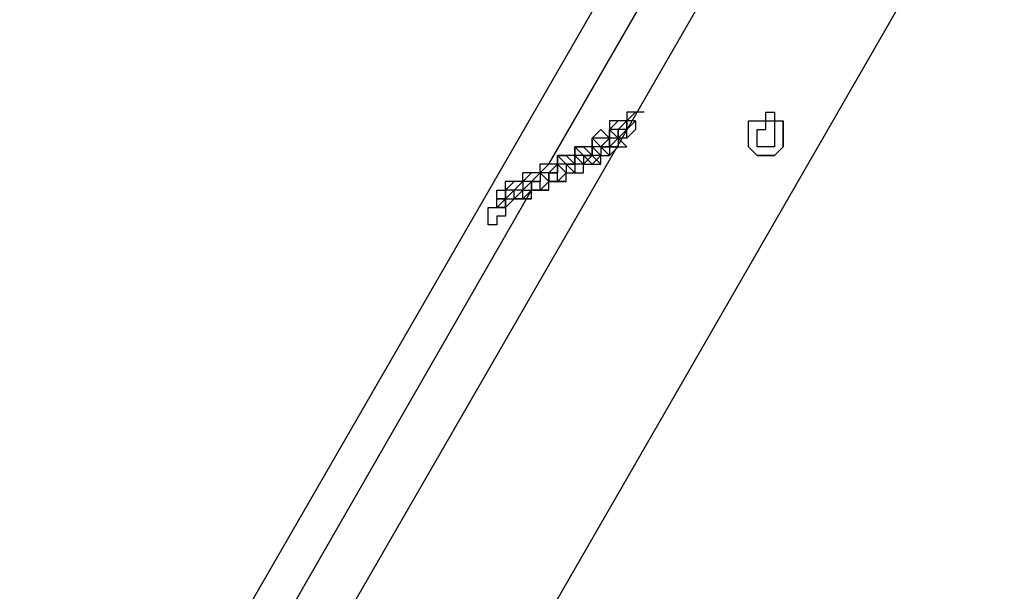
# Model space of a CAD drawing. Units: millimetres. Extents: x -67 to 206, y 93 to 322.
# Drawn here: x 51 to 59, y 175 to 179 of the extents above; entities that cross this region are included whole.
import ezdxf

# ---------------------------------------------------------------- set-up
doc = ezdxf.new("R2010")
doc.units = ezdxf.units.MM
doc.header["$MEASUREMENT"] = 0
doc.layers.add('Ebene 1', color=7, linetype='Continuous', lineweight=0)

msp = doc.modelspace()

# ---------------------------------------------------------------- linework, layer by layer
at = {"layer": 'Ebene 1', "color": 18, "lineweight": 25, "true_color": 0x000000}
for points in [[(52.2288, 187.5718), (52.2288, 187.5718), (37.6943, 162.4541), (37.6943, 162.4541)], [(38.7527, 161.4663), (38.7527, 161.4663), (53.5693, 187.1485), (53.5693, 187.1485)], [(58.9316, 184.0441), (58.9316, 184.0441), (44.1149, 158.3619), (44.1149, 158.3619)], [(41.5044, 164.7118), (41.5044, 164.7118), (52.1582, 183.0563), (52.1582, 183.0563)], [(45.526, 157.9385), (45.526, 157.9385), (59.9899, 183.0563), (59.9899, 183.0563)], [(56.1799, 180.7279), (56.1799, 180.7279), (50.8882, 171.5557), (50.8882, 171.5557)], [(55.1216, 178.2585), (55.1216, 178.2585), (56.4621, 180.5868), (56.4621, 180.5868)], [(55.7566, 178.6113), (55.7566, 178.6113), (55.8271, 178.6818), (55.8271, 178.6818)], [(55.7566, 178.6818), (55.7566, 178.6818), (55.7566, 178.6113), (55.7566, 178.6113)], [(55.8271, 178.6818), (55.8271, 178.6818), (55.7566, 178.6818), (55.7566, 178.6818)], [(55.8977, 178.6818), (55.8977, 178.6818), (55.8271, 178.6818), (55.8271, 178.6818)], [(55.6155, 178.5407), (55.6155, 178.5407), (55.686, 178.6113), (55.686, 178.6113)], [(55.6155, 178.6113), (55.6155, 178.6113), (55.6155, 178.5407), (55.6155, 178.5407)], [(55.686, 178.6113), (55.686, 178.6113), (55.6155, 178.6113), (55.6155, 178.6113)], [(55.7566, 178.6113), (55.7566, 178.6113), (55.686, 178.6113), (55.686, 178.6113)], [(55.7566, 178.6113), (55.7566, 178.6113), (55.686, 178.5407), (55.686, 178.5407)], [(55.8271, 178.6113), (55.8271, 178.6113), (55.7566, 178.6113), (55.7566, 178.6113)], [(55.7566, 178.6113), (55.7566, 178.6113), (55.7566, 178.6113), (55.7566, 178.6113)], [(55.7566, 178.6113), (55.7566, 178.6113), (55.7566, 178.6113), (55.7566, 178.6113)], [(55.7566, 178.6113), (55.7566, 178.6113), (55.7566, 178.6113), (55.7566, 178.6113)], [(55.8271, 178.6113), (55.8271, 178.6113), (55.7566, 178.6113), (55.7566, 178.6113)], [(55.7566, 178.5407), (55.7566, 178.5407), (55.7566, 178.6113), (55.7566, 178.6113)], [(55.8271, 178.6113), (55.8271, 178.6113), (55.7566, 178.5407), (55.7566, 178.5407)], [(55.7566, 178.6113), (55.7566, 178.6113), (55.7566, 178.5407), (55.7566, 178.5407)], [(55.7566, 178.6113), (55.7566, 178.6113), (55.7566, 178.6113), (55.7566, 178.6113)], [(55.7566, 178.6113), (55.7566, 178.6113), (55.7566, 178.6113), (55.7566, 178.6113)], [(55.8271, 178.6113), (55.8271, 178.6113), (55.7566, 178.6113), (55.7566, 178.6113)], [(55.8271, 178.6113), (55.8271, 178.6113), (55.8271, 178.6113), (55.8271, 178.6113)], [(55.8271, 178.6113), (55.8271, 178.6113), (55.8271, 178.6113), (55.8271, 178.6113)], [(55.8271, 178.6113), (55.8271, 178.6113), (55.8271, 178.5407), (55.8271, 178.5407)], [(55.4743, 178.4702), (55.4743, 178.4702), (55.5449, 178.5407), (55.5449, 178.5407)], [(55.5449, 178.5407), (55.5449, 178.5407), (55.4743, 178.4702), (55.4743, 178.4702)], [(55.6155, 178.4702), (55.6155, 178.4702), (55.5449, 178.5407), (55.5449, 178.5407)], [(55.686, 178.5407), (55.686, 178.5407), (55.6155, 178.5407), (55.6155, 178.5407)], [(55.686, 178.5407), (55.686, 178.5407), (55.6155, 178.5407), (55.6155, 178.5407)], [(55.6155, 178.5407), (55.6155, 178.5407), (55.6155, 178.5407), (55.6155, 178.5407)], [(55.6155, 178.5407), (55.6155, 178.5407), (55.6155, 178.5407), (55.6155, 178.5407)], [(55.6155, 178.5407), (55.6155, 178.5407), (55.6155, 178.5407), (55.6155, 178.5407)], [(55.686, 178.4702), (55.686, 178.4702), (55.6155, 178.5407), (55.6155, 178.5407)], [(55.6155, 178.4702), (55.6155, 178.4702), (55.6155, 178.5407), (55.6155, 178.5407)], [(55.6155, 178.5407), (55.6155, 178.5407), (55.6155, 178.4702), (55.6155, 178.4702)], [(55.6155, 178.4702), (55.6155, 178.4702), (55.6155, 178.5407), (55.6155, 178.5407)], [(55.686, 178.5407), (55.686, 178.5407), (55.686, 178.5407), (55.686, 178.5407)], [(55.7566, 178.5407), (55.7566, 178.5407), (55.686, 178.5407), (55.686, 178.5407)], [(55.686, 178.5407), (55.686, 178.5407), (55.686, 178.4702), (55.686, 178.4702)], [(55.686, 178.5407), (55.686, 178.5407), (55.686, 178.5407), (55.686, 178.5407)], [(55.686, 178.4702), (55.686, 178.4702), (55.7566, 178.5407), (55.7566, 178.5407)], [(55.686, 178.4702), (55.686, 178.4702), (55.686, 178.5407), (55.686, 178.5407)], [(55.7566, 178.5407), (55.7566, 178.5407), (55.7566, 178.5407), (55.7566, 178.5407)], [(55.7566, 178.5407), (55.7566, 178.5407), (55.7566, 178.5407), (55.7566, 178.5407)], [(55.7566, 178.5407), (55.7566, 178.5407), (55.7566, 178.5407), (55.7566, 178.5407)], [(55.8271, 178.5407), (55.8271, 178.5407), (55.7566, 178.4702), (55.7566, 178.4702)], [(55.7566, 178.4702), (55.7566, 178.4702), (55.7566, 178.5407), (55.7566, 178.5407)], [(55.7566, 178.5407), (55.7566, 178.5407), (55.7566, 178.5407), (55.7566, 178.5407)], [(55.7566, 178.4702), (55.7566, 178.4702), (55.7566, 178.5407), (55.7566, 178.5407)], [(55.7566, 178.5407), (55.7566, 178.5407), (55.7566, 178.5407), (55.7566, 178.5407)], [(55.7566, 178.5407), (55.7566, 178.5407), (55.7566, 178.5407), (55.7566, 178.5407)], [(55.7566, 178.5407), (55.7566, 178.5407), (55.7566, 178.5407), (55.7566, 178.5407)], [(55.7566, 178.5407), (55.7566, 178.5407), (55.7566, 178.5407), (55.7566, 178.5407)], [(55.7566, 178.5407), (55.7566, 178.5407), (55.7566, 178.5407), (55.7566, 178.5407)], [(55.8271, 178.5407), (55.8271, 178.5407), (55.8271, 178.5407), (55.8271, 178.5407)], [(55.5449, 178.4702), (55.5449, 178.4702), (55.4743, 178.4702), (55.4743, 178.4702)], [(55.5449, 178.3996), (55.5449, 178.3996), (55.4743, 178.4702), (55.4743, 178.4702)], [(55.4743, 178.4702), (55.4743, 178.4702), (55.4743, 178.4702), (55.4743, 178.4702)], [(55.4743, 178.4702), (55.4743, 178.4702), (55.4743, 178.3996), (55.4743, 178.3996)], [(55.4743, 178.3996), (55.4743, 178.3996), (55.4743, 178.4702), (55.4743, 178.4702)], [(55.4743, 178.4702), (55.4743, 178.4702), (55.4743, 178.4702), (55.4743, 178.4702)], [(55.5449, 178.3996), (55.5449, 178.3996), (55.4743, 178.4702), (55.4743, 178.4702)], [(55.6155, 178.4702), (55.6155, 178.4702), (55.5449, 178.4702), (55.5449, 178.4702)], [(55.6155, 178.4702), (55.6155, 178.4702), (55.5449, 178.4702), (55.5449, 178.4702)], [(55.5449, 178.3996), (55.5449, 178.3996), (55.6155, 178.4702), (55.6155, 178.4702)], [(55.6155, 178.4702), (55.6155, 178.4702), (55.5449, 178.4702), (55.5449, 178.4702)], [(55.6155, 178.4702), (55.6155, 178.4702), (55.6155, 178.4702), (55.6155, 178.4702)], [(55.6155, 178.4702), (55.6155, 178.4702), (55.6155, 178.4702), (55.6155, 178.4702)], [(55.686, 178.4702), (55.686, 178.4702), (55.6155, 178.4702), (55.6155, 178.4702)], [(55.6155, 178.4702), (55.6155, 178.4702), (55.6155, 178.4702), (55.6155, 178.4702)], [(55.6155, 178.4702), (55.6155, 178.4702), (55.6155, 178.4702), (55.6155, 178.4702)], [(55.686, 178.4702), (55.686, 178.4702), (55.6155, 178.3996), (55.6155, 178.3996)], [(55.6155, 178.3996), (55.6155, 178.3996), (55.6155, 178.4702), (55.6155, 178.4702)], [(55.6155, 178.4702), (55.6155, 178.4702), (55.6155, 178.4702), (55.6155, 178.4702)], [(55.6155, 178.3996), (55.6155, 178.3996), (55.6155, 178.4702), (55.6155, 178.4702)], [(55.6155, 178.4702), (55.6155, 178.4702), (55.6155, 178.4702), (55.6155, 178.4702)], [(55.6155, 178.4702), (55.6155, 178.4702), (55.6155, 178.4702), (55.6155, 178.4702)], [(55.6155, 178.4702), (55.6155, 178.4702), (55.6155, 178.3996), (55.6155, 178.3996)], [(55.6155, 178.4702), (55.6155, 178.4702), (55.6155, 178.3996), (55.6155, 178.3996)], [(55.7566, 178.4702), (55.7566, 178.4702), (55.686, 178.4702), (55.686, 178.4702)], [(55.686, 178.4702), (55.686, 178.4702), (55.686, 178.4702), (55.686, 178.4702)], [(55.686, 178.4702), (55.686, 178.4702), (55.686, 178.4702), (55.686, 178.4702)], [(55.686, 178.4702), (55.686, 178.4702), (55.686, 178.3996), (55.686, 178.3996)], [(55.686, 178.4702), (55.686, 178.4702), (55.686, 178.4702), (55.686, 178.4702)], [(55.686, 178.4702), (55.686, 178.4702), (55.686, 178.4702), (55.686, 178.4702)], [(55.7566, 178.4702), (55.7566, 178.4702), (55.686, 178.4702), (55.686, 178.4702)], [(55.7566, 178.4702), (55.7566, 178.4702), (55.686, 178.4702), (55.686, 178.4702)], [(55.686, 178.4702), (55.686, 178.4702), (55.686, 178.4702), (55.686, 178.4702)], [(55.686, 178.4702), (55.686, 178.4702), (55.7566, 178.3996), (55.7566, 178.3996)], [(55.7566, 178.4702), (55.7566, 178.4702), (55.7566, 178.4702), (55.7566, 178.4702)], [(55.7566, 178.4702), (55.7566, 178.4702), (55.7566, 178.4702), (55.7566, 178.4702)], [(55.7566, 178.4702), (55.7566, 178.4702), (55.7566, 178.4702), (55.7566, 178.4702)], [(55.7566, 178.4702), (55.7566, 178.4702), (55.7566, 178.4702), (55.7566, 178.4702)], [(55.3332, 178.3996), (55.3332, 178.3996), (55.4038, 178.3996), (55.4038, 178.3996)], [(55.4038, 178.3996), (55.4038, 178.3996), (55.3332, 178.3996), (55.3332, 178.3996)], [(55.4038, 178.3291), (55.4038, 178.3291), (55.3332, 178.3996), (55.3332, 178.3996)], [(55.4038, 178.3291), (55.4038, 178.3291), (55.3332, 178.3996), (55.3332, 178.3996)], [(55.3332, 178.3996), (55.3332, 178.3996), (55.3332, 178.3996), (55.3332, 178.3996)], [(55.3332, 178.3996), (55.3332, 178.3996), (55.3332, 178.3291), (55.3332, 178.3291)], [(55.3332, 178.3291), (55.3332, 178.3291), (55.3332, 178.3996), (55.3332, 178.3996)], [(55.3332, 178.3996), (55.3332, 178.3996), (55.3332, 178.3996), (55.3332, 178.3996)], [(55.4038, 178.3996), (55.4038, 178.3996), (55.3332, 178.3996), (55.3332, 178.3996)], [(55.4743, 178.3996), (55.4743, 178.3996), (55.4038, 178.3996), (55.4038, 178.3996)], [(55.4743, 178.3996), (55.4743, 178.3996), (55.4038, 178.3996), (55.4038, 178.3996)], [(55.4743, 178.3291), (55.4743, 178.3291), (55.4038, 178.3996), (55.4038, 178.3996)], [(55.4743, 178.3996), (55.4743, 178.3996), (55.4743, 178.3996), (55.4743, 178.3996)], [(55.4743, 178.3996), (55.4743, 178.3996), (55.4743, 178.3996), (55.4743, 178.3996)], [(55.5449, 178.3996), (55.5449, 178.3996), (55.4743, 178.3996), (55.4743, 178.3996)], [(55.4743, 178.3996), (55.4743, 178.3996), (55.4743, 178.3996), (55.4743, 178.3996)], [(55.4743, 178.3996), (55.4743, 178.3996), (55.4743, 178.3996), (55.4743, 178.3996)], [(55.4743, 178.3996), (55.4743, 178.3996), (55.4743, 178.3996), (55.4743, 178.3996)], [(55.4743, 178.3996), (55.4743, 178.3996), (55.4743, 178.3996), (55.4743, 178.3996)], [(55.4743, 178.3996), (55.4743, 178.3996), (55.4743, 178.3291), (55.4743, 178.3291)], [(55.4743, 178.3996), (55.4743, 178.3996), (55.5449, 178.3291), (55.5449, 178.3291)], [(55.5449, 178.3996), (55.5449, 178.3996), (55.4743, 178.3996), (55.4743, 178.3996)], [(55.4743, 178.3291), (55.4743, 178.3291), (55.4743, 178.3996), (55.4743, 178.3996)], [(55.4743, 178.3996), (55.4743, 178.3996), (55.4743, 178.3996), (55.4743, 178.3996)], [(55.4743, 178.3996), (55.4743, 178.3996), (55.4743, 178.3291), (55.4743, 178.3291)], [(55.4743, 178.3996), (55.4743, 178.3996), (55.4743, 178.3996), (55.4743, 178.3996)], [(55.4743, 178.3996), (55.4743, 178.3996), (55.4743, 178.3996), (55.4743, 178.3996)], [(55.5449, 178.3996), (55.5449, 178.3996), (55.5449, 178.3996), (55.5449, 178.3996)], [(55.5449, 178.3996), (55.5449, 178.3996), (55.5449, 178.3996), (55.5449, 178.3996)], [(55.5449, 178.3996), (55.5449, 178.3996), (55.5449, 178.3996), (55.5449, 178.3996)], [(55.5449, 178.3996), (55.5449, 178.3996), (55.6155, 178.3291), (55.6155, 178.3291)], [(55.5449, 178.3996), (55.5449, 178.3996), (55.5449, 178.3996), (55.5449, 178.3996)], [(55.5449, 178.3996), (55.5449, 178.3996), (55.6155, 178.3996), (55.6155, 178.3996)], [(55.5449, 178.3996), (55.5449, 178.3996), (55.6155, 178.3996), (55.6155, 178.3996)], [(55.5449, 178.3996), (55.5449, 178.3996), (55.5449, 178.3996), (55.5449, 178.3996)], [(55.5449, 178.3996), (55.5449, 178.3996), (55.5449, 178.3291), (55.5449, 178.3291)], [(55.6155, 178.3291), (55.6155, 178.3291), (55.5449, 178.3996), (55.5449, 178.3996)], [(55.6155, 178.3996), (55.6155, 178.3996), (55.5449, 178.3996), (55.5449, 178.3996)], [(55.5449, 178.3996), (55.5449, 178.3996), (55.5449, 178.3996), (55.5449, 178.3996)], [(55.5449, 178.3996), (55.5449, 178.3996), (55.5449, 178.3996), (55.5449, 178.3996)], [(55.6155, 178.3291), (55.6155, 178.3291), (55.686, 178.3996), (55.686, 178.3996)], [(55.686, 178.3996), (55.686, 178.3996), (55.6155, 178.3996), (55.6155, 178.3996)], [(55.6155, 178.3996), (55.6155, 178.3996), (55.6155, 178.3996), (55.6155, 178.3996)], [(55.686, 178.3996), (55.686, 178.3996), (55.6155, 178.3996), (55.6155, 178.3996)], [(55.6155, 178.3996), (55.6155, 178.3996), (55.6155, 178.3291), (55.6155, 178.3291)], [(55.6155, 178.3996), (55.6155, 178.3996), (55.686, 178.3996), (55.686, 178.3996)], [(55.686, 178.3996), (55.686, 178.3996), (55.686, 178.3996), (55.686, 178.3996)], [(55.686, 178.3996), (55.686, 178.3996), (55.686, 178.3996), (55.686, 178.3996)], [(55.686, 178.3996), (55.686, 178.3996), (55.7566, 178.3996), (55.7566, 178.3996)], [(55.1921, 178.3291), (55.1921, 178.3291), (55.2627, 178.3291), (55.2627, 178.3291)], [(55.2627, 178.3291), (55.2627, 178.3291), (55.1921, 178.3291), (55.1921, 178.3291)], [(55.2627, 178.2585), (55.2627, 178.2585), (55.1921, 178.3291), (55.1921, 178.3291)], [(55.1921, 178.3291), (55.1921, 178.3291), (55.1921, 178.2585), (55.1921, 178.2585)], [(55.1921, 178.2585), (55.1921, 178.2585), (55.1921, 178.3291), (55.1921, 178.3291)], [(55.1921, 178.3291), (55.1921, 178.3291), (55.1921, 178.3291), (55.1921, 178.3291)], [(55.2627, 178.3291), (55.2627, 178.3291), (55.1921, 178.3291), (55.1921, 178.3291)], [(55.3332, 178.3291), (55.3332, 178.3291), (55.2627, 178.3291), (55.2627, 178.3291)], [(55.3332, 178.3291), (55.3332, 178.3291), (55.2627, 178.3291), (55.2627, 178.3291)], [(55.3332, 178.2585), (55.3332, 178.2585), (55.2627, 178.3291), (55.2627, 178.3291)], [(55.3332, 178.3291), (55.3332, 178.3291), (55.3332, 178.3291), (55.3332, 178.3291)], [(55.3332, 178.3291), (55.3332, 178.3291), (55.3332, 178.3291), (55.3332, 178.3291)], [(55.3332, 178.3291), (55.3332, 178.3291), (55.3332, 178.3291), (55.3332, 178.3291)], [(55.4038, 178.3291), (55.4038, 178.3291), (55.3332, 178.3291), (55.3332, 178.3291)], [(55.3332, 178.3291), (55.3332, 178.3291), (55.3332, 178.3291), (55.3332, 178.3291)], [(55.3332, 178.3291), (55.3332, 178.3291), (55.3332, 178.3291), (55.3332, 178.3291)], [(55.3332, 178.3291), (55.3332, 178.3291), (55.3332, 178.3291), (55.3332, 178.3291)], [(55.3332, 178.3291), (55.3332, 178.3291), (55.3332, 178.2585), (55.3332, 178.2585)], [(55.3332, 178.3291), (55.3332, 178.3291), (55.4038, 178.2585), (55.4038, 178.2585)], [(55.4038, 178.3291), (55.4038, 178.3291), (55.3332, 178.3291), (55.3332, 178.3291)], [(55.3332, 178.2585), (55.3332, 178.2585), (55.3332, 178.3291), (55.3332, 178.3291)], [(55.3332, 178.3291), (55.3332, 178.3291), (55.3332, 178.3291), (55.3332, 178.3291)], [(55.3332, 178.2585), (55.3332, 178.2585), (55.3332, 178.3291), (55.3332, 178.3291)], [(55.3332, 178.3291), (55.3332, 178.3291), (55.3332, 178.3291), (55.3332, 178.3291)], [(55.4038, 178.3291), (55.4038, 178.3291), (55.4038, 178.3291), (55.4038, 178.3291)], [(55.4038, 178.3291), (55.4038, 178.3291), (55.4038, 178.3291), (55.4038, 178.3291)], [(55.4038, 178.3291), (55.4038, 178.3291), (55.4038, 178.3291), (55.4038, 178.3291)], [(55.4038, 178.2585), (55.4038, 178.2585), (55.4743, 178.3291), (55.4743, 178.3291)], [(55.4038, 178.2585), (55.4038, 178.2585), (55.4743, 178.3291), (55.4743, 178.3291)], [(55.4743, 178.3291), (55.4743, 178.3291), (55.4038, 178.3291), (55.4038, 178.3291)], [(55.4038, 178.3291), (55.4038, 178.3291), (55.4743, 178.3291), (55.4743, 178.3291)], [(55.4743, 178.2585), (55.4743, 178.2585), (55.4038, 178.3291), (55.4038, 178.3291)], [(55.4038, 178.3291), (55.4038, 178.3291), (55.4038, 178.3291), (55.4038, 178.3291)], [(55.4038, 178.3291), (55.4038, 178.3291), (55.4038, 178.3291), (55.4038, 178.3291)], [(55.4038, 178.3291), (55.4038, 178.3291), (55.4743, 178.3291), (55.4743, 178.3291)], [(55.4038, 178.3291), (55.4038, 178.3291), (55.4038, 178.3291), (55.4038, 178.3291)], [(55.4038, 178.3291), (55.4038, 178.3291), (55.4038, 178.3291), (55.4038, 178.3291)], [(55.4038, 178.3291), (55.4038, 178.3291), (55.4038, 178.3291), (55.4038, 178.3291)], [(55.4038, 178.3291), (55.4038, 178.3291), (55.4038, 178.2585), (55.4038, 178.2585)], [(55.5449, 178.3291), (55.5449, 178.3291), (55.4743, 178.3291), (55.4743, 178.3291)], [(55.5449, 178.3291), (55.5449, 178.3291), (55.4743, 178.2585), (55.4743, 178.2585)], [(55.4743, 178.3291), (55.4743, 178.3291), (55.4743, 178.3291), (55.4743, 178.3291)], [(55.4743, 178.3291), (55.4743, 178.3291), (55.5449, 178.2585), (55.5449, 178.2585)], [(55.5449, 178.3291), (55.5449, 178.3291), (55.6155, 178.3291), (55.6155, 178.3291)], [(55.5449, 178.2585), (55.5449, 178.2585), (55.5449, 178.3291), (55.5449, 178.3291)], [(55.5449, 178.2585), (55.5449, 178.2585), (55.5449, 178.3291), (55.5449, 178.3291)], [(55.5449, 178.3291), (55.5449, 178.3291), (55.5449, 178.3291), (55.5449, 178.3291)], [(54.9099, 178.1174), (54.9099, 178.1174), (54.9805, 178.1879), (54.9805, 178.1879)], [(54.9099, 178.1174), (54.9099, 178.1174), (54.9099, 178.1879), (54.9099, 178.1879)], [(54.9099, 178.1879), (54.9099, 178.1879), (54.9099, 178.1879), (54.9099, 178.1879)], [(54.9805, 178.1879), (54.9805, 178.1879), (54.9099, 178.1879), (54.9099, 178.1879)], [(55.051, 178.1879), (55.051, 178.1879), (54.9805, 178.1879), (54.9805, 178.1879)], [(55.051, 178.1879), (55.051, 178.1879), (54.9805, 178.1174), (54.9805, 178.1174)], [(55.051, 178.1879), (55.051, 178.1879), (55.1216, 178.2585), (55.1216, 178.2585)], [(55.051, 178.1879), (55.051, 178.1879), (55.051, 178.2585), (55.051, 178.2585)], [(55.051, 178.2585), (55.051, 178.2585), (55.051, 178.2585), (55.051, 178.2585)], [(55.1216, 178.2585), (55.1216, 178.2585), (55.051, 178.2585), (55.051, 178.2585)], [(55.051, 178.1879), (55.051, 178.1879), (55.051, 178.1879), (55.051, 178.1879)], [(55.1216, 178.1879), (55.1216, 178.1879), (55.051, 178.1879), (55.051, 178.1879)], [(55.051, 178.1879), (55.051, 178.1879), (55.051, 178.1174), (55.051, 178.1174)], [(55.051, 178.1879), (55.051, 178.1879), (55.051, 178.1174), (55.051, 178.1174)], [(55.051, 178.1879), (55.051, 178.1879), (55.1216, 178.1174), (55.1216, 178.1174)], [(55.051, 178.1879), (55.051, 178.1879), (55.051, 178.1879), (55.051, 178.1879)], [(55.1216, 178.1879), (55.1216, 178.1879), (55.051, 178.1879), (55.051, 178.1879)], [(55.1216, 178.1879), (55.1216, 178.1879), (55.051, 178.1879), (55.051, 178.1879)], [(55.1216, 178.1879), (55.1216, 178.1879), (55.051, 178.1879), (55.051, 178.1879)], [(55.051, 178.1879), (55.051, 178.1879), (55.051, 178.1879), (55.051, 178.1879)], [(55.051, 178.1879), (55.051, 178.1879), (55.051, 178.1879), (55.051, 178.1879)], [(55.051, 178.1879), (55.051, 178.1879), (55.051, 178.1879), (55.051, 178.1879)], [(55.051, 178.1879), (55.051, 178.1879), (55.051, 178.1879), (55.051, 178.1879)], [(55.1216, 178.1879), (55.1216, 178.1879), (55.051, 178.1879), (55.051, 178.1879)], [(55.051, 178.1879), (55.051, 178.1879), (55.051, 178.1879), (55.051, 178.1879)], [(55.051, 178.1879), (55.051, 178.1879), (55.051, 178.1174), (55.051, 178.1174)], [(55.051, 178.1879), (55.051, 178.1879), (55.051, 178.1879), (55.051, 178.1879)], [(55.1921, 178.2585), (55.1921, 178.2585), (55.1216, 178.2585), (55.1216, 178.2585)], [(55.1921, 178.2585), (55.1921, 178.2585), (55.1216, 178.1879), (55.1216, 178.1879)], [(55.1216, 178.1879), (55.1216, 178.1879), (55.1216, 178.1174), (55.1216, 178.1174)], [(55.1921, 178.1879), (55.1921, 178.1879), (55.1216, 178.1879), (55.1216, 178.1879)], [(55.1216, 178.1879), (55.1216, 178.1879), (55.1921, 178.1879), (55.1921, 178.1879)], [(55.1216, 178.1174), (55.1216, 178.1174), (55.1216, 178.1879), (55.1216, 178.1879)], [(55.1216, 178.1879), (55.1216, 178.1879), (55.1216, 178.1879), (55.1216, 178.1879)], [(55.1921, 178.1879), (55.1921, 178.1879), (55.1216, 178.1879), (55.1216, 178.1879)], [(55.1216, 178.1879), (55.1216, 178.1879), (55.1216, 178.1879), (55.1216, 178.1879)], [(55.1216, 178.1174), (55.1216, 178.1174), (55.1216, 178.1879), (55.1216, 178.1879)], [(55.1216, 178.1879), (55.1216, 178.1879), (55.1216, 178.1879), (55.1216, 178.1879)], [(55.1216, 178.1879), (55.1216, 178.1879), (55.1216, 178.1879), (55.1216, 178.1879)], [(55.1921, 178.1879), (55.1921, 178.1879), (55.1216, 178.1879), (55.1216, 178.1879)], [(55.1216, 178.1879), (55.1216, 178.1879), (55.1216, 178.1879), (55.1216, 178.1879)], [(55.1216, 178.1879), (55.1216, 178.1879), (55.1216, 178.1879), (55.1216, 178.1879)], [(55.1921, 178.2585), (55.1921, 178.2585), (55.1921, 178.1879), (55.1921, 178.1879)], [(55.1921, 178.2585), (55.1921, 178.2585), (55.2627, 178.1879), (55.2627, 178.1879)], [(55.2627, 178.2585), (55.2627, 178.2585), (55.1921, 178.2585), (55.1921, 178.2585)], [(55.1921, 178.1879), (55.1921, 178.1879), (55.1921, 178.2585), (55.1921, 178.2585)], [(55.1921, 178.2585), (55.1921, 178.2585), (55.1921, 178.2585), (55.1921, 178.2585)], [(55.1921, 178.1879), (55.1921, 178.1879), (55.1921, 178.2585), (55.1921, 178.2585)], [(55.1921, 178.2585), (55.1921, 178.2585), (55.1921, 178.2585), (55.1921, 178.2585)], [(55.2627, 178.2585), (55.2627, 178.2585), (55.1921, 178.2585), (55.1921, 178.2585)], [(55.1921, 178.2585), (55.1921, 178.2585), (55.1921, 178.2585), (55.1921, 178.2585)], [(55.1921, 178.2585), (55.1921, 178.2585), (55.1921, 178.2585), (55.1921, 178.2585)], [(55.1921, 178.2585), (55.1921, 178.2585), (55.1921, 178.2585), (55.1921, 178.2585)], [(55.2627, 178.2585), (55.2627, 178.2585), (55.1921, 178.2585), (55.1921, 178.2585)], [(55.1921, 178.2585), (55.1921, 178.2585), (55.1921, 178.2585), (55.1921, 178.2585)], [(55.1921, 178.2585), (55.1921, 178.2585), (55.1921, 178.2585), (55.1921, 178.2585)], [(55.1921, 178.2585), (55.1921, 178.2585), (55.1921, 178.2585), (55.1921, 178.2585)], [(55.1921, 178.2585), (55.1921, 178.2585), (55.1921, 178.2585), (55.1921, 178.2585)], [(55.1921, 178.1174), (55.1921, 178.1174), (55.1921, 178.1879), (55.1921, 178.1879)], [(55.2627, 178.1879), (55.2627, 178.1879), (55.1921, 178.1174), (55.1921, 178.1174)], [(55.1921, 178.1879), (55.1921, 178.1879), (55.1921, 178.1879), (55.1921, 178.1879)], [(55.2627, 178.2585), (55.2627, 178.2585), (55.2627, 178.1879), (55.2627, 178.1879)], [(55.2627, 178.2585), (55.2627, 178.2585), (55.2627, 178.2585), (55.2627, 178.2585)], [(55.2627, 178.2585), (55.2627, 178.2585), (55.2627, 178.2585), (55.2627, 178.2585)], [(55.2627, 178.2585), (55.2627, 178.2585), (55.2627, 178.2585), (55.2627, 178.2585)], [(55.3332, 178.2585), (55.3332, 178.2585), (55.2627, 178.2585), (55.2627, 178.2585)], [(55.2627, 178.2585), (55.2627, 178.2585), (55.3332, 178.2585), (55.3332, 178.2585)], [(55.3332, 178.1879), (55.3332, 178.1879), (55.2627, 178.2585), (55.2627, 178.2585)], [(55.2627, 178.2585), (55.2627, 178.2585), (55.2627, 178.2585), (55.2627, 178.2585)], [(55.2627, 178.2585), (55.2627, 178.2585), (55.2627, 178.2585), (55.2627, 178.2585)], [(55.2627, 178.2585), (55.2627, 178.2585), (55.3332, 178.2585), (55.3332, 178.2585)], [(55.2627, 178.2585), (55.2627, 178.2585), (55.2627, 178.2585), (55.2627, 178.2585)], [(55.2627, 178.2585), (55.2627, 178.2585), (55.2627, 178.2585), (55.2627, 178.2585)], [(55.2627, 178.2585), (55.2627, 178.2585), (55.2627, 178.2585), (55.2627, 178.2585)], [(55.2627, 178.1879), (55.2627, 178.1879), (55.3332, 178.1879), (55.3332, 178.1879)], [(55.2627, 178.1879), (55.2627, 178.1879), (55.2627, 178.1879), (55.2627, 178.1879)], [(55.2627, 178.1879), (55.2627, 178.1879), (55.3332, 178.1879), (55.3332, 178.1879)], [(55.2627, 178.1879), (55.2627, 178.1879), (55.2627, 178.1879), (55.2627, 178.1879)], [(55.2627, 178.1879), (55.2627, 178.1879), (55.2627, 178.1879), (55.2627, 178.1879)], [(55.2627, 178.1879), (55.2627, 178.1879), (55.3332, 178.1879), (55.3332, 178.1879)], [(55.2627, 178.1174), (55.2627, 178.1174), (55.2627, 178.1879), (55.2627, 178.1879)], [(55.3332, 178.2585), (55.3332, 178.2585), (55.3332, 178.2585), (55.3332, 178.2585)], [(55.4038, 178.2585), (55.4038, 178.2585), (55.3332, 178.2585), (55.3332, 178.2585)], [(55.3332, 178.2585), (55.3332, 178.2585), (55.3332, 178.2585), (55.3332, 178.2585)], [(55.3332, 178.2585), (55.3332, 178.2585), (55.3332, 178.1879), (55.3332, 178.1879)], [(55.3332, 178.2585), (55.3332, 178.2585), (55.3332, 178.2585), (55.3332, 178.2585)], [(55.3332, 178.1879), (55.3332, 178.1879), (55.4038, 178.1879), (55.4038, 178.1879)], [(55.3332, 178.1879), (55.3332, 178.1879), (55.3332, 178.1879), (55.3332, 178.1879)], [(55.3332, 178.1879), (55.3332, 178.1879), (55.4038, 178.1879), (55.4038, 178.1879)], [(55.4038, 178.1879), (55.4038, 178.1879), (55.4038, 178.2585), (55.4038, 178.2585)], [(55.4038, 178.1879), (55.4038, 178.1879), (55.4038, 178.2585), (55.4038, 178.2585)], [(55.4038, 178.2585), (55.4038, 178.2585), (55.4743, 178.2585), (55.4743, 178.2585)], [(55.4038, 178.2585), (55.4038, 178.2585), (55.4038, 178.2585), (55.4038, 178.2585)], [(55.4038, 178.2585), (55.4038, 178.2585), (55.4038, 178.2585), (55.4038, 178.2585)], [(55.4038, 178.2585), (55.4038, 178.2585), (55.4743, 178.2585), (55.4743, 178.2585)], [(55.4743, 178.2585), (55.4743, 178.2585), (55.5449, 178.2585), (55.5449, 178.2585)], [(55.4743, 178.2585), (55.4743, 178.2585), (55.4743, 178.2585), (55.4743, 178.2585)], [(54.7688, 178.0468), (54.7688, 178.0468), (54.8393, 178.1174), (54.8393, 178.1174)], [(54.7688, 178.0468), (54.7688, 178.0468), (54.7688, 178.1174), (54.7688, 178.1174)], [(54.7688, 178.1174), (54.7688, 178.1174), (54.7688, 178.1174), (54.7688, 178.1174)], [(54.8393, 178.1174), (54.8393, 178.1174), (54.7688, 178.1174), (54.7688, 178.1174)], [(54.9099, 178.1174), (54.9099, 178.1174), (54.8393, 178.1174), (54.8393, 178.1174)], [(54.9099, 178.1174), (54.9099, 178.1174), (54.8393, 178.0468), (54.8393, 178.0468)], [(54.9099, 178.1174), (54.9099, 178.1174), (54.9099, 178.1174), (54.9099, 178.1174)], [(54.9805, 178.1174), (54.9805, 178.1174), (54.9099, 178.0468), (54.9099, 178.0468)], [(54.9099, 178.1174), (54.9099, 178.1174), (54.9099, 178.1174), (54.9099, 178.1174)], [(54.9805, 178.1174), (54.9805, 178.1174), (54.9099, 178.1174), (54.9099, 178.1174)], [(54.9805, 178.1174), (54.9805, 178.1174), (54.9099, 178.1174), (54.9099, 178.1174)], [(54.9805, 178.1174), (54.9805, 178.1174), (54.9099, 178.1174), (54.9099, 178.1174)], [(54.9099, 178.1174), (54.9099, 178.1174), (54.9099, 178.1174), (54.9099, 178.1174)], [(54.9099, 178.1174), (54.9099, 178.1174), (54.9099, 178.1174), (54.9099, 178.1174)], [(54.9099, 178.1174), (54.9099, 178.1174), (54.9099, 178.1174), (54.9099, 178.1174)], [(54.9099, 178.1174), (54.9099, 178.1174), (54.9099, 178.1174), (54.9099, 178.1174)], [(54.9805, 178.1174), (54.9805, 178.1174), (54.9099, 178.1174), (54.9099, 178.1174)], [(54.9099, 178.1174), (54.9099, 178.1174), (54.9099, 178.1174), (54.9099, 178.1174)], [(54.9099, 178.1174), (54.9099, 178.1174), (54.9099, 178.0468), (54.9099, 178.0468)], [(54.9805, 178.1174), (54.9805, 178.1174), (54.9805, 178.1174), (54.9805, 178.1174)], [(55.051, 178.1174), (55.051, 178.1174), (54.9805, 178.1174), (54.9805, 178.1174)], [(54.9805, 178.1174), (54.9805, 178.1174), (54.9805, 178.1174), (54.9805, 178.1174)], [(54.9805, 178.1174), (54.9805, 178.1174), (54.9805, 178.1174), (54.9805, 178.1174)], [(55.051, 178.1174), (55.051, 178.1174), (54.9805, 178.1174), (54.9805, 178.1174)], [(54.9805, 178.1174), (54.9805, 178.1174), (55.051, 178.1174), (55.051, 178.1174)], [(54.9805, 178.1174), (54.9805, 178.1174), (54.9805, 178.0468), (54.9805, 178.0468)], [(54.9805, 178.0468), (54.9805, 178.0468), (54.9805, 178.1174), (54.9805, 178.1174)], [(54.9805, 178.1174), (54.9805, 178.1174), (54.9805, 178.1174), (54.9805, 178.1174)], [(55.051, 178.1174), (55.051, 178.1174), (54.9805, 178.1174), (54.9805, 178.1174)], [(54.9805, 178.1174), (54.9805, 178.1174), (54.9805, 178.1174), (54.9805, 178.1174)], [(54.9805, 178.0468), (54.9805, 178.0468), (54.9805, 178.1174), (54.9805, 178.1174)], [(54.9805, 178.1174), (54.9805, 178.1174), (54.9805, 178.1174), (54.9805, 178.1174)], [(55.051, 178.1174), (55.051, 178.1174), (55.051, 178.1174), (55.051, 178.1174)], [(55.051, 178.0468), (55.051, 178.0468), (55.051, 178.1174), (55.051, 178.1174)], [(55.1216, 178.1174), (55.1216, 178.1174), (55.051, 178.0468), (55.051, 178.0468)], [(55.051, 178.1174), (55.051, 178.1174), (55.051, 178.1174), (55.051, 178.1174)], [(55.051, 178.1174), (55.051, 178.1174), (55.051, 178.1174), (55.051, 178.1174)], [(55.1921, 178.1174), (55.1921, 178.1174), (55.1216, 178.1174), (55.1216, 178.1174)], [(55.1216, 178.0468), (55.1216, 178.0468), (55.1216, 178.1174), (55.1216, 178.1174)], [(55.1216, 178.1174), (55.1216, 178.1174), (55.1216, 178.1174), (55.1216, 178.1174)], [(55.1216, 178.1174), (55.1216, 178.1174), (55.1921, 178.1174), (55.1921, 178.1174)], [(55.1216, 178.1174), (55.1216, 178.1174), (55.1216, 178.1174), (55.1216, 178.1174)], [(55.1216, 178.1174), (55.1216, 178.1174), (55.1921, 178.1174), (55.1921, 178.1174)], [(55.1216, 178.1174), (55.1216, 178.1174), (55.1216, 178.1174), (55.1216, 178.1174)], [(55.1216, 178.1174), (55.1216, 178.1174), (55.1216, 178.1174), (55.1216, 178.1174)], [(55.1216, 178.1174), (55.1216, 178.1174), (55.1921, 178.1174), (55.1921, 178.1174)], [(55.1921, 178.1174), (55.1921, 178.1174), (55.1921, 178.1174), (55.1921, 178.1174)], [(55.1921, 178.1174), (55.1921, 178.1174), (55.1921, 178.1174), (55.1921, 178.1174)], [(55.2627, 178.1174), (55.2627, 178.1174), (55.1921, 178.1174), (55.1921, 178.1174)], [(55.1921, 178.1174), (55.1921, 178.1174), (55.2627, 178.1174), (55.2627, 178.1174)], [(55.1921, 178.1174), (55.1921, 178.1174), (55.2627, 178.1174), (55.2627, 178.1174)], [(51.1705, 171.4146), (51.1705, 171.4146), (54.9805, 178.0468), (54.9805, 178.0468)], [(54.6982, 177.9057), (54.6982, 177.9057), (54.6982, 178.0468), (54.6982, 178.0468)], [(54.6982, 178.0468), (54.6982, 178.0468), (54.7688, 178.0468), (54.7688, 178.0468)], [(54.8393, 178.0468), (54.8393, 178.0468), (54.7688, 178.0468), (54.7688, 178.0468)], [(54.8393, 178.0468), (54.8393, 178.0468), (54.7688, 178.0468), (54.7688, 178.0468)], [(54.8393, 178.0468), (54.8393, 178.0468), (54.7688, 178.0468), (54.7688, 178.0468)], [(54.7688, 178.0468), (54.7688, 178.0468), (54.7688, 178.0468), (54.7688, 178.0468)], [(54.7688, 178.0468), (54.7688, 178.0468), (54.7688, 178.0468), (54.7688, 178.0468)], [(54.7688, 178.0468), (54.7688, 178.0468), (54.7688, 177.9763), (54.7688, 177.9763)], [(54.7688, 177.9763), (54.7688, 177.9763), (54.7688, 178.0468), (54.7688, 178.0468)], [(54.8393, 178.0468), (54.8393, 178.0468), (54.7688, 178.0468), (54.7688, 178.0468)], [(54.7688, 178.0468), (54.7688, 178.0468), (54.7688, 177.9763), (54.7688, 177.9763)], [(54.8393, 178.0468), (54.8393, 178.0468), (54.7688, 177.9763), (54.7688, 177.9763)], [(54.7688, 177.9763), (54.7688, 177.9763), (54.7688, 178.0468), (54.7688, 178.0468)], [(54.8393, 178.0468), (54.8393, 178.0468), (54.8393, 178.0468), (54.8393, 178.0468)], [(54.9099, 178.0468), (54.9099, 178.0468), (54.8393, 178.0468), (54.8393, 178.0468)], [(54.8393, 178.0468), (54.8393, 178.0468), (54.8393, 178.0468), (54.8393, 178.0468)], [(54.8393, 178.0468), (54.8393, 178.0468), (54.8393, 178.0468), (54.8393, 178.0468)], [(54.9099, 178.0468), (54.9099, 178.0468), (54.8393, 177.9763), (54.8393, 177.9763)], [(54.8393, 177.9763), (54.8393, 177.9763), (54.9099, 178.0468), (54.9099, 178.0468)], [(54.8393, 177.9763), (54.8393, 177.9763), (54.8393, 178.0468), (54.8393, 178.0468)], [(54.8393, 178.0468), (54.8393, 178.0468), (54.8393, 178.0468), (54.8393, 178.0468)], [(54.9099, 178.0468), (54.9099, 178.0468), (54.8393, 178.0468), (54.8393, 178.0468)], [(54.8393, 178.0468), (54.8393, 178.0468), (54.8393, 178.0468), (54.8393, 178.0468)], [(54.8393, 178.0468), (54.8393, 178.0468), (54.8393, 178.0468), (54.8393, 178.0468)], [(54.8393, 177.9763), (54.8393, 177.9763), (54.8393, 178.0468), (54.8393, 178.0468)], [(54.9099, 178.0468), (54.9099, 178.0468), (54.9099, 178.0468), (54.9099, 178.0468)], [(54.9099, 178.0468), (54.9099, 178.0468), (54.9099, 178.0468), (54.9099, 178.0468)], [(54.9099, 178.0468), (54.9099, 178.0468), (54.9099, 178.0468), (54.9099, 178.0468)], [(54.9099, 177.9763), (54.9099, 177.9763), (54.9099, 178.0468), (54.9099, 178.0468)], [(54.9099, 178.0468), (54.9099, 178.0468), (54.9805, 178.0468), (54.9805, 178.0468)], [(54.9805, 178.0468), (54.9805, 178.0468), (54.9099, 177.9763), (54.9099, 177.9763)], [(54.9099, 178.0468), (54.9099, 178.0468), (54.9099, 178.0468), (54.9099, 178.0468)], [(54.9099, 178.0468), (54.9099, 178.0468), (54.9099, 178.0468), (54.9099, 178.0468)], [(54.9099, 178.0468), (54.9099, 178.0468), (54.9099, 178.0468), (54.9099, 178.0468)], [(54.9805, 177.9763), (54.9805, 177.9763), (54.9805, 178.0468), (54.9805, 178.0468)], [(54.9805, 178.0468), (54.9805, 178.0468), (54.9805, 178.0468), (54.9805, 178.0468)], [(54.9805, 178.0468), (54.9805, 178.0468), (55.051, 178.0468), (55.051, 178.0468)], [(54.9805, 178.0468), (54.9805, 178.0468), (54.9805, 178.0468), (54.9805, 178.0468)], [(54.9805, 178.0468), (54.9805, 178.0468), (54.9805, 178.0468), (54.9805, 178.0468)], [(54.9805, 178.0468), (54.9805, 178.0468), (54.9805, 178.0468), (54.9805, 178.0468)], [(54.9805, 178.0468), (54.9805, 178.0468), (54.9805, 178.0468), (54.9805, 178.0468)], [(54.9805, 178.0468), (54.9805, 178.0468), (55.051, 178.0468), (55.051, 178.0468)], [(55.051, 178.0468), (55.051, 178.0468), (54.9805, 178.0468), (54.9805, 178.0468)], [(55.1216, 178.0468), (55.1216, 178.0468), (55.051, 178.0468), (55.051, 178.0468)], [(55.051, 178.0468), (55.051, 178.0468), (55.1216, 178.0468), (55.1216, 178.0468)], [(55.051, 178.0468), (55.051, 178.0468), (55.051, 178.0468), (55.051, 178.0468)], [(55.051, 178.0468), (55.051, 178.0468), (55.051, 178.0468), (55.051, 178.0468)], [(55.051, 178.0468), (55.051, 178.0468), (55.1216, 178.0468), (55.1216, 178.0468)], [(54.6982, 177.9057), (54.6982, 177.9057), (54.6982, 177.9763), (54.6982, 177.9763)], [(54.6982, 177.9057), (54.6982, 177.9057), (54.7688, 177.9763), (54.7688, 177.9763)], [(54.6982, 177.9057), (54.6982, 177.9057), (54.6982, 177.9763), (54.6982, 177.9763)], [(54.6982, 177.9763), (54.6982, 177.9763), (54.6982, 177.9763), (54.6982, 177.9763)], [(54.7688, 177.9763), (54.7688, 177.9763), (54.6982, 177.9763), (54.6982, 177.9763)], [(54.6982, 177.9763), (54.6982, 177.9763), (54.6982, 177.9763), (54.6982, 177.9763)], [(54.6982, 177.9763), (54.6982, 177.9763), (54.7688, 177.9763), (54.7688, 177.9763)], [(54.6982, 177.9763), (54.6982, 177.9763), (54.7688, 177.9763), (54.7688, 177.9763)], [(54.7688, 177.9763), (54.7688, 177.9763), (54.7688, 177.9763), (54.7688, 177.9763)], [(54.7688, 177.9763), (54.7688, 177.9763), (54.7688, 177.9763), (54.7688, 177.9763)], [(54.7688, 177.9763), (54.7688, 177.9763), (54.7688, 177.9057), (54.7688, 177.9057)], [(54.7688, 177.9763), (54.7688, 177.9763), (54.8393, 177.9763), (54.8393, 177.9763)], [(54.8393, 177.9763), (54.8393, 177.9763), (54.7688, 177.9057), (54.7688, 177.9057)], [(54.7688, 177.9057), (54.7688, 177.9057), (54.7688, 177.9763), (54.7688, 177.9763)], [(54.7688, 177.9763), (54.7688, 177.9763), (54.7688, 177.9763), (54.7688, 177.9763)], [(54.7688, 177.9763), (54.7688, 177.9763), (54.7688, 177.9763), (54.7688, 177.9763)], [(54.7688, 177.9763), (54.7688, 177.9763), (54.7688, 177.9763), (54.7688, 177.9763)], [(54.7688, 177.9763), (54.7688, 177.9763), (54.7688, 177.9763), (54.7688, 177.9763)], [(54.8393, 177.9763), (54.8393, 177.9763), (54.9099, 177.9763), (54.9099, 177.9763)], [(54.8393, 177.9763), (54.8393, 177.9763), (54.8393, 177.9763), (54.8393, 177.9763)], [(54.8393, 177.9763), (54.8393, 177.9763), (54.8393, 177.9763), (54.8393, 177.9763)], [(54.8393, 177.9763), (54.8393, 177.9763), (54.8393, 177.9763), (54.8393, 177.9763)], [(54.8393, 177.9763), (54.8393, 177.9763), (54.8393, 177.9763), (54.8393, 177.9763)], [(54.8393, 177.9763), (54.8393, 177.9763), (54.9099, 177.9763), (54.9099, 177.9763)], [(54.9099, 177.9763), (54.9099, 177.9763), (54.8393, 177.9763), (54.8393, 177.9763)], [(54.8393, 177.9763), (54.8393, 177.9763), (54.8393, 177.9763), (54.8393, 177.9763)], [(54.8393, 177.9763), (54.8393, 177.9763), (54.8393, 177.9763), (54.8393, 177.9763)], [(54.9805, 177.9763), (54.9805, 177.9763), (54.9099, 177.9763), (54.9099, 177.9763)], [(54.9099, 177.9763), (54.9099, 177.9763), (54.9805, 177.9763), (54.9805, 177.9763)], [(54.9099, 177.9763), (54.9099, 177.9763), (54.9099, 177.9763), (54.9099, 177.9763)], [(54.9099, 177.9763), (54.9099, 177.9763), (54.9099, 177.9763), (54.9099, 177.9763)], [(54.9099, 177.9763), (54.9099, 177.9763), (54.9805, 177.9763), (54.9805, 177.9763)], [(54.6982, 177.9057), (54.6982, 177.9057), (54.7688, 177.9057), (54.7688, 177.9057)], [(54.7688, 177.9057), (54.7688, 177.9057), (54.6982, 177.9057), (54.6982, 177.9057)], [(54.7688, 177.9057), (54.7688, 177.9057), (54.6982, 177.9057), (54.6982, 177.9057)], [(54.6982, 177.9057), (54.6982, 177.9057), (54.6982, 177.9057), (54.6982, 177.9057)], [(54.6982, 177.9057), (54.6982, 177.9057), (54.6982, 177.9057), (54.6982, 177.9057)], [(54.7688, 177.9057), (54.7688, 177.9057), (54.7688, 177.9057), (54.7688, 177.9057)], [(54.7688, 177.9057), (54.7688, 177.9057), (54.7688, 177.9057), (54.7688, 177.9057)], [(54.7688, 177.9057), (54.7688, 177.9057), (54.7688, 177.9057), (54.7688, 177.9057)], [(54.7688, 177.9057), (54.7688, 177.9057), (54.7688, 177.9057), (54.7688, 177.9057)], [(54.6982, 177.7646), (54.6982, 177.7646), (54.6277, 177.7646), (54.6277, 177.7646)]]:
    msp.add_open_spline(points, degree=3, dxfattribs=at)
for points, knots in [([(57.0266, 178.3996), (57.0266, 178.3996), (57.0266, 178.4702), (57.0266, 178.4702), (57.0266, 178.4702), (57.0266, 178.5407), (57.0266, 178.5407), (57.0266, 178.5407), (57.0266, 178.6113), (57.0266, 178.6113), (57.0266, 178.6113), (56.956, 178.6113), (56.956, 178.6113), (56.956, 178.6113), (56.956, 178.6818), (56.956, 178.6818), (56.956, 178.6818), (56.8855, 178.6818), (56.8855, 178.6818), (56.8855, 178.6818), (56.8855, 178.6113), (56.8855, 178.6113), (56.8855, 178.6113), (56.8149, 178.6113), (56.8149, 178.6113), (56.8149, 178.6113), (56.7443, 178.6113), (56.7443, 178.6113), (56.7443, 178.6113), (56.7443, 178.5407), (56.7443, 178.5407), (56.7443, 178.5407), (56.7443, 178.4702), (56.7443, 178.4702), (56.7443, 178.4702), (56.7443, 178.3996), (56.7443, 178.3996), (56.7443, 178.3996), (56.8149, 178.3291), (56.8149, 178.3291), (56.8149, 178.3291), (56.8855, 178.3291), (56.8855, 178.3291), (56.8855, 178.3291), (56.956, 178.3291), (56.956, 178.3291), (56.956, 178.3291), (57.0266, 178.3996), (57.0266, 178.3996)], [0, 0, 0, 0, 1, 1, 1, 2, 2, 2, 3, 3, 3, 4, 4, 4, 5, 5, 5, 6, 6, 6, 7, 7, 7, 8, 8, 8, 9, 9, 9, 10, 10, 10, 11, 11, 11, 12, 12, 12, 13, 13, 13, 14, 14, 14, 15, 15, 15, 16, 16, 16, 16]), ([(56.956, 178.4702), (56.956, 178.4702), (56.956, 178.4702), (56.956, 178.4702), (56.956, 178.4702), (56.956, 178.5407), (56.956, 178.5407), (56.956, 178.5407), (56.956, 178.6113), (56.956, 178.6113), (56.956, 178.6113), (56.8855, 178.6113), (56.8855, 178.6113), (56.8855, 178.6113), (56.8855, 178.5407), (56.8855, 178.5407), (56.8855, 178.5407), (56.8149, 178.5407), (56.8149, 178.5407), (56.8149, 178.5407), (56.8149, 178.4702), (56.8149, 178.4702), (56.8149, 178.4702), (56.8149, 178.3996), (56.8149, 178.3996), (56.8149, 178.3996), (56.8855, 178.3996), (56.8855, 178.3996), (56.8855, 178.3996), (56.956, 178.3996), (56.956, 178.3996), (56.956, 178.3996), (56.956, 178.4702), (56.956, 178.4702)], [0, 0, 0, 0, 1, 1, 1, 2, 2, 2, 3, 3, 3, 4, 4, 4, 5, 5, 5, 6, 6, 6, 7, 7, 7, 8, 8, 8, 9, 9, 9, 10, 10, 10, 11, 11, 11, 11]), ([(57.0266, 178.3996), (57.0266, 178.3996), (57.0266, 178.4702), (57.0266, 178.4702), (57.0266, 178.4702), (57.0266, 178.5407), (57.0266, 178.5407), (57.0266, 178.5407), (57.0266, 178.6113), (57.0266, 178.6113)], [0, 0, 0, 0, 1, 1, 1, 2, 2, 2, 3, 3, 3, 3]), ([(56.8149, 178.3291), (56.8149, 178.3291), (56.8149, 178.3291), (56.8149, 178.3291), (56.8149, 178.3291), (56.8855, 178.3291), (56.8855, 178.3291), (56.8855, 178.3291), (56.956, 178.3291), (56.956, 178.3291), (56.956, 178.3291), (57.0266, 178.3996), (57.0266, 178.3996)], [0, 0, 0, 0, 1, 1, 1, 2, 2, 2, 3, 3, 3, 4, 4, 4, 4]), ([(54.6277, 177.7646), (54.6277, 177.7646), (54.6277, 177.7646), (54.6277, 177.7646), (54.6277, 177.7646), (54.6277, 177.8352), (54.6277, 177.8352), (54.6277, 177.8352), (54.6277, 177.9057), (54.6277, 177.9057), (54.6277, 177.9057), (54.6982, 177.9057), (54.6982, 177.9057)], [0, 0, 0, 0, 1, 1, 1, 2, 2, 2, 3, 3, 3, 4, 4, 4, 4]), ([(54.7688, 177.9057), (54.7688, 177.9057), (54.7688, 177.8352), (54.7688, 177.8352), (54.7688, 177.8352), (54.6982, 177.8352), (54.6982, 177.8352), (54.6982, 177.8352), (54.6982, 177.7646), (54.6982, 177.7646)], [0, 0, 0, 0, 1, 1, 1, 2, 2, 2, 3, 3, 3, 3])]:
    msp.add_open_spline(points, degree=3, knots=knots, dxfattribs=at)

doc.saveas('drawing.dxf')
